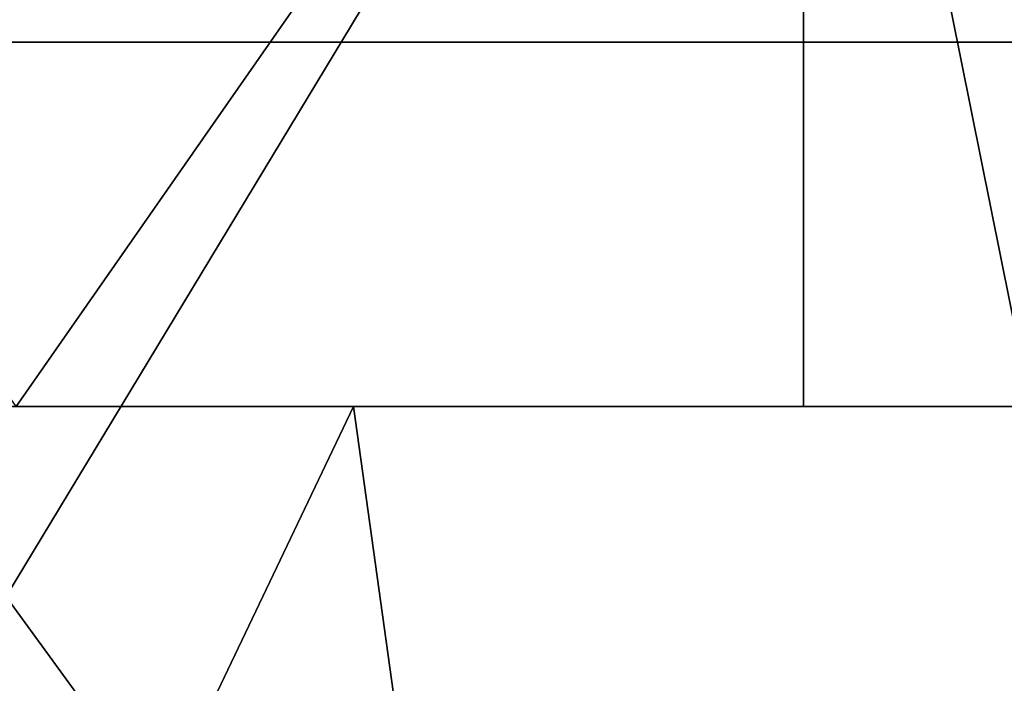
# Model space of a CAD drawing. Units: millimetres. Extents: x -2003 to -1047, y 539 to 1195.
# Drawn here: x -1633 to -1606, y 603 to 621 of the extents above; entities that cross this region are included whole.
import ezdxf

# ---------------------------------------------------------------- set-up
doc = ezdxf.new("R2010")
doc.units = ezdxf.units.MM
doc.header["$MEASUREMENT"] = 0
doc.layers.add('Domyślny', color=7, linetype='Continuous')
doc.layers.add('Osie', color=5, linetype='Continuous')

msp = doc.modelspace()

# ---------------------------------------------------------------- linework, layer by layer
at = {"layer": 'Domyślny'}
for points in [[(-1611.77, 641.53), (-1633.395, 610.53), (-1655.02, 641.53)], [(-1655.02, 641.53, 23.5), (-1635.361, 602.53, 23.5), (-1611.77, 641.53, 23.5)], [(-1603.907, 602.53, 23.5), (-1611.77, 641.53, 23.5), (-1635.361, 602.53, 23.5)], [(-1633.395, 610.53), (-1611.77, 641.53), (-1611.77, 610.53)], [(-1611.77, 610.53), (-1611.77, 641.53), (-1590.145, 610.53)], [(-1568.52, 641.53), (-1590.145, 610.53), (-1611.77, 641.53)], [(-1611.77, 641.53, 23.5), (-1603.907, 602.53, 23.5), (-1568.52, 641.53, 23.5)], [(-1648.842, 610.53, 12), (-1624.128, 610.53, 12), (-1644.67, 567.53, 12)], [(-1648.842, 610.53, 12), (-1633.395, 610.53), (-1624.128, 610.53, 12)], [(-1618.137, 567.53, 12), (-1644.67, 567.53, 12), (-1624.128, 610.53, 12)], [(-1611.77, 610.53), (-1624.128, 610.53, 12), (-1633.395, 610.53)], [(-1624.128, 610.53, 12), (-1599.413, 610.53, 12), (-1618.137, 567.53, 12)], [(-1624.128, 610.53, 12), (-1611.77, 610.53), (-1599.413, 610.53, 12)], [(-1591.604, 567.53, 12), (-1618.137, 567.53, 12), (-1599.413, 610.53, 12)], [(-1590.145, 610.53), (-1599.413, 610.53, 12), (-1611.77, 610.53)]]:
    msp.add_3dface(points, dxfattribs=at)
at = {"layer": 'Osie'}
for points in [[(-1585.02, 620.53, -4), (-1644.77, 620.53, -4), (-1644.77, 702.53, -4)], [(-1644.77, 702.53, -4), (-1525.27, 702.53, -4), (-1585.02, 620.53, -4)], [(-1585.02, 620.53), (-1644.77, 702.53), (-1644.77, 620.53)], [(-1644.77, 702.53), (-1585.02, 620.53), (-1525.27, 702.53)], [(-1614.895, 579.53, -4), (-1644.77, 579.53, -4), (-1644.77, 620.53, -4)], [(-1644.77, 620.53, -4), (-1585.02, 620.53, -4), (-1614.895, 579.53, -4)], [(-1614.895, 579.53), (-1644.77, 620.53), (-1644.77, 579.53)], [(-1644.77, 620.53), (-1614.895, 579.53), (-1585.02, 620.53)], [(-1585.02, 620.53, -4), (-1585.02, 579.53, -4), (-1614.895, 579.53, -4)], [(-1585.02, 620.53), (-1614.895, 579.53), (-1585.02, 579.53)]]:
    msp.add_3dface(points, dxfattribs=at)

doc.saveas('drawing.dxf')
